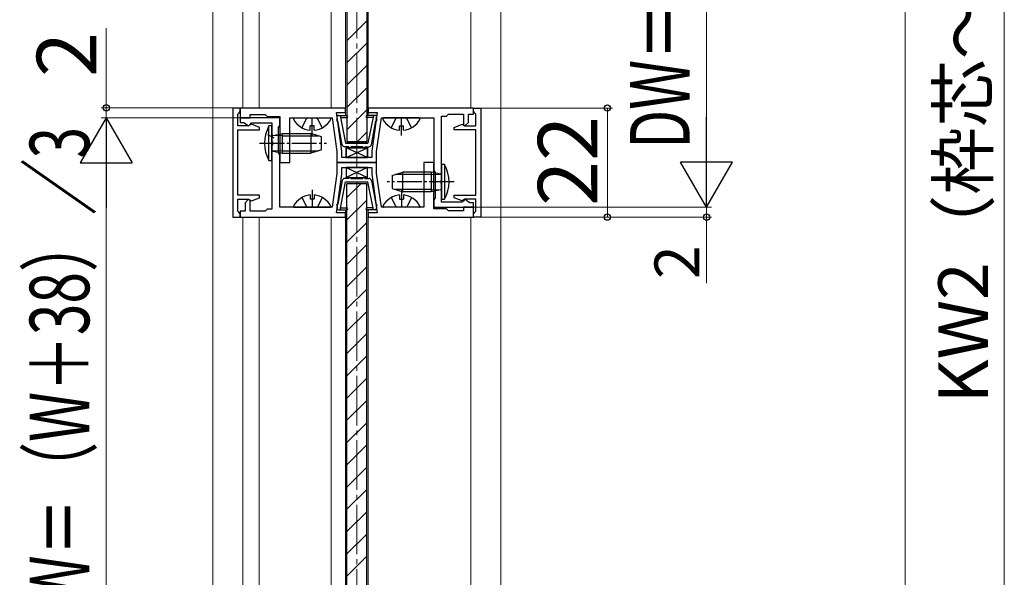
# Model space of a CAD drawing. Extents: x 0 to 1050, y 0 to 1575.
# Drawn here: x 259 to 457, y 222 to 335 of the extents above; entities that cross this region are included whole.
import ezdxf

# ---------------------------------------------------------------- set-up
doc = ezdxf.new("R2010")
doc.units = 0
doc.linetypes.add('YCENTER_1', pattern=[13, 10, -1, 1, -1])
doc.linetypes.add('YHIDDEN_1', pattern=[4, 3, -1])
for name, color, linetype, lineweight in [('YKK_11', 7, 'CONTINUOUS', 30), ('YKK_12', 2, 'CONTINUOUS', 13), ('YKK_13', 4, 'CONTINUOUS', 30), ('YKK_D', 6, 'CONTINUOUS', 13)]:
    doc.layers.add(name, color=color, linetype=linetype, lineweight=lineweight)
doc.styles.add('text-b', font='txt')

msp = doc.modelspace()

# ---------------------------------------------------------------- linework, layer by layer
at = {"layer": 'YKK_11'}
for p, q in [((301.5, 316.9), (301.5, 294.9)), ((303, 316.9), (301.5, 316.9)), ((302.5, 315.7), (302.7, 315.9)), ((302.5, 313.3), (302.5, 315.7)), ((302.7, 315.9), (303, 316.2)), ((303, 316.2), (303, 316.9)), ((324.2, 316.9), (303, 316.9)), ((303, 316.9), (303, 314.9)), ((305, 314.9), (305, 315.6)), ((305, 315.6), (308, 315.6)), ((308, 315.6), (308.4, 315.2)), ((323.5, 308.2), (322.4, 316)), ((322.4, 316), (324.2, 316)), ((324.2, 316), (324.2, 316.9)), ((350, 316.9), (328.8, 316.9)), ((328.8, 316.9), (328.8, 316)), ((328.8, 316), (330.6, 316)), ((330.6, 316), (329.5, 308.2)), ((344.6, 315.3), (345, 315.7)), ((345, 315.7), (348, 315.7)), ((348, 315.7), (348, 313.6)), ((349, 314), (349, 315.7)), ((349, 315.7), (350, 315.7)), ((350, 316.2), (350, 316.9)), ((350, 316.9), (351.5, 316.9)), ((350, 315.7), (350, 316.9)), ((350.3, 315.9), (350, 316.2)), ((350.5, 315.7), (350.3, 315.9)), ((350.5, 313.3), (350.5, 315.7)), ((351.5, 316.9), (351.5, 294.9)), ((311, 314.9), (303, 314.9)), ((303, 314.9), (303, 314)), ((303, 314.9), (305, 314.9)), ((303, 314), (303.75, 314)), ((303.75, 314), (304.03, 313.79)), ((304.03, 313.79), (304.7, 313.3)), ((305.29, 313.62), (304.7, 313.3)), ((304.7, 313.3), (305, 313.6)), ((305, 313.6), (305.3, 313.9)), ((306.9, 313), (305.29, 313.62)), ((305.3, 313.9), (309.4, 313.9)), ((308.4, 315.2), (311, 315.2)), ((309.4, 313.9), (309.4, 310.25)), ((311, 315.2), (311, 305.9)), ((311, 313.4), (311, 314.9)), ((313, 305.9), (313, 314.9)), ((313, 314.9), (321.55, 314.9)), ((321.55, 314.9), (322.5, 308.13)), ((330.5, 308.13), (331.45, 314.9)), ((331.45, 314.9), (342, 314.9)), ((342, 314.9), (342, 304.3)), ((343.6, 302.45), (343.6, 315.3)), ((343.6, 315.3), (344.6, 315.3)), ((346.1, 313), (347.71, 313.62)), ((347.71, 313.62), (348.3, 313.3)), ((348, 313.6), (348.3, 313.3)), ((348.3, 313.3), (349, 314)), ((304.7, 313.3), (302.5, 313.3)), ((302.5, 299.3), (302.5, 312.5)), ((302.5, 312.5), (306.9, 312.5)), ((306.9, 312.5), (306.9, 313)), ((310.7, 313.01), (310.85, 313.2)), ((310.7, 307.88), (310.7, 313.01)), ((310.85, 313.2), (311, 313.4)), ((346.1, 312.5), (346.1, 313)), ((350.5, 312.5), (346.1, 312.5)), ((348.3, 313.3), (350.5, 313.3)), ((350.5, 299.3), (350.5, 312.5)), ((309.4, 310.25), (309.52, 310.07)), ((309.52, 310.07), (309.52, 309.52)), ((309.52, 309.52), (309.4, 309.34)), ((309.4, 309.34), (309.4, 296.5)), ((310.85, 307.69), (310.7, 307.88)), ((311, 307.5), (310.85, 307.69)), ((322.5, 308.13), (322.5, 305.9)), ((323.5, 306.9), (323.5, 308.2)), ((329.5, 308.2), (329.5, 306.9)), ((330.5, 305.9), (330.5, 308.13)), ((311, 296.9), (311, 307.5)), ((311, 305.9), (313, 305.9)), ((330.5, 305.9), (322.5, 305.9)), ((322.5, 305.9), (322.5, 303.67)), ((322.5, 305.9), (330.5, 305.9)), ((329.5, 306.9), (323.5, 306.9)), ((330.5, 303.67), (330.5, 305.9)), ((342, 305.9), (340, 305.9)), ((340, 305.9), (340, 296.9)), ((342, 296.6), (342, 305.9)), ((322.5, 303.67), (321.55, 296.9)), ((323.5, 303.6), (323.5, 304.9)), ((323.5, 304.9), (329.5, 304.9)), ((329.5, 304.9), (329.5, 303.6)), ((331.45, 296.9), (330.5, 303.67)), ((342, 304.3), (342.15, 304.1)), ((342.15, 304.1), (342.3, 303.91)), ((342.3, 303.91), (342.3, 298.78)), ((322.4, 295.8), (323.5, 303.6)), ((329.5, 303.6), (330.6, 295.8)), ((343.48, 302.27), (343.6, 302.45)), ((343.48, 301.72), (343.48, 302.27)), ((343.6, 301.54), (343.48, 301.72)), ((343.6, 297.9), (343.6, 301.54)), ((306.9, 299.3), (302.5, 299.3)), ((302.5, 296.1), (302.5, 298.5)), ((302.5, 298.5), (304.7, 298.5)), ((304.7, 298.5), (304, 297.8)), ((304, 297.8), (304, 296.1)), ((304.7, 298.5), (305.29, 298.18)), ((305, 298.2), (304.7, 298.5)), ((305, 296.1), (305, 298.2)), ((305.29, 298.18), (306.9, 298.8)), ((306.9, 298.8), (306.9, 299.3)), ((342.15, 298.59), (342, 298.4)), ((342, 298.4), (342, 296.9)), ((342.3, 298.78), (342.15, 298.59)), ((347.7, 297.9), (343.6, 297.9)), ((346.1, 298.8), (346.1, 299.3)), ((346.1, 299.3), (350.5, 299.3)), ((347.71, 298.18), (346.1, 298.8)), ((348, 298.2), (347.7, 297.9)), ((348.3, 298.5), (347.71, 298.18)), ((348.3, 298.5), (348, 298.2)), ((350.5, 298.5), (348.3, 298.5)), ((348.97, 298.01), (348.3, 298.5)), ((349.25, 297.8), (348.97, 298.01)), ((350, 297.8), (349.25, 297.8)), ((350, 296.9), (350, 297.8)), ((350.5, 296.1), (350.5, 298.5)), ((302.7, 295.9), (302.5, 296.1)), ((303, 295.6), (302.7, 295.9)), ((304, 296.1), (303, 296.1)), ((303, 296.1), (303, 294.9)), ((308, 296.1), (305, 296.1)), ((308.4, 296.5), (308, 296.1)), ((309.4, 296.5), (308.4, 296.5)), ((321.55, 296.9), (311, 296.9)), ((324.2, 295.8), (322.4, 295.8)), ((324.2, 294.9), (324.2, 295.8)), ((330.6, 295.8), (328.8, 295.8)), ((328.8, 295.8), (328.8, 294.9)), ((340, 296.9), (331.45, 296.9)), ((342, 296.9), (350, 296.9)), ((344.6, 296.6), (342, 296.6)), ((345, 296.2), (344.6, 296.6)), ((348, 296.2), (345, 296.2)), ((350, 296.9), (348, 296.9)), ((348, 296.9), (348, 296.2)), ((350, 294.9), (350, 296.9)), ((350, 295.6), (350.3, 295.9)), ((350.3, 295.9), (350.5, 296.1)), ((301.5, 294.9), (303, 294.9)), ((303, 294.9), (303, 295.6)), ((303, 294.9), (324.2, 294.9)), ((328.8, 294.9), (350, 294.9)), ((350, 294.9), (350, 295.6)), ((351.5, 294.9), (350, 294.9))]:
    msp.add_line(p, q, dxfattribs=at)
at = {"layer": 'YKK_12', "linetype": 'YCENTER_1'}
msp.add_line((326.5, 135.9), (326.5, 548.81), dxfattribs=at)
at = {"layer": 'YKK_12'}
for p, q in [((297.5, 513.9), (297.5, 195.9)), ((355.5, 513.9), (355.5, 195.89)), ((324.2, 395.4), (324.2, 315.4)), ((328.8, 395.4), (328.8, 315.4)), ((303.5, 393.9), (303.5, 316.9)), ((306.8, 316.9), (306.8, 393.9)), ((321.3, 316.9), (321.3, 393.9)), ((349.5, 393.9), (349.5, 316.9)), ((306.8, 316.9), (321.3, 316.9)), ((324.2, 296.4), (324.2, 216.4)), ((328.8, 296.4), (328.8, 216.4)), ((303.5, 217.9), (303.5, 294.9)), ((303.5, 217.9), (303.5, 294.9)), ((306.8, 294.9), (306.8, 217.9)), ((321.3, 294.9), (306.8, 294.9)), ((321.3, 294.9), (306.8, 294.9)), ((321.3, 294.9), (321.3, 217.9)), ((349.5, 217.9), (349.5, 294.9)), ((349.5, 217.9), (349.5, 294.9))]:
    msp.add_line(p, q, dxfattribs=at)
at = {"layer": 'YKK_13'}
for p, q in [((324.5, 400.65), (324.5, 310.15)), ((328.5, 400.65), (328.5, 310.15)), ((313.9, 314.9), (321.1, 314.9)), ((339.1, 314.9), (331.9, 314.9)), ((309.4, 313.3), (308.8, 313.3)), ((308.8, 306.3), (308.8, 313.3)), ((309.4, 306.3), (309.4, 313.3)), ((309.66, 311.37), (311.53, 311.8)), ((311.53, 307.8), (311.53, 311.8)), ((311.53, 311.8), (317.2, 311.8)), ((317.92, 313.3), (317.07, 313.3)), ((317.07, 312.42), (317.07, 313.3)), ((317.2, 311.8), (317.2, 307.8)), ((319.4, 311.1), (317.2, 311.8)), ((317.92, 312.42), (317.92, 313.3)), ((335.07, 312.42), (335.07, 313.3)), ((335.07, 313.3), (335.92, 313.3)), ((335.92, 312.42), (335.92, 313.3)), ((311.53, 311.3), (309.59, 311.36)), ((311.53, 311.3), (318.77, 311.3)), ((319.4, 308.5), (319.4, 311.1)), ((324.5, 310.15), (328.5, 310.15)), ((311.53, 308.3), (309.59, 308.23)), ((309.66, 308.22), (311.53, 307.8)), ((311.53, 308.3), (318.77, 308.3)), ((311.53, 307.8), (317.2, 307.8)), ((319.4, 308.5), (317.2, 307.8)), ((328.65, 306.9), (324.35, 308.9)), ((324.35, 306.9), (328.65, 308.9)), ((324.35, 306.9), (328.65, 308.9)), ((328.65, 306.9), (324.35, 308.9)), ((324.35, 308.9), (324.35, 306.9)), ((328.65, 308.9), (324.35, 308.9)), ((324.35, 306.9), (324.35, 308.9)), ((324.35, 308.9), (328.65, 308.9)), ((328.65, 306.9), (328.65, 308.9)), ((328.65, 308.9), (328.65, 306.9)), ((308.8, 306.3), (309.4, 306.3)), ((324.35, 306.9), (328.65, 306.9)), ((328.65, 306.9), (324.35, 306.9)), ((324.35, 304.9), (328.65, 302.9)), ((328.65, 304.9), (324.35, 302.9)), ((328.65, 304.9), (324.35, 304.9)), ((324.35, 304.9), (324.35, 302.9)), ((328.65, 302.9), (328.65, 304.9)), ((333.6, 303.3), (335.8, 304)), ((341.47, 304), (335.8, 304)), ((335.8, 300), (335.8, 304)), ((343.34, 303.57), (341.47, 304)), ((341.47, 304), (341.47, 300)), ((344.2, 305.5), (343.6, 305.5)), ((343.6, 305.5), (343.6, 298.5)), ((344.2, 305.5), (344.2, 298.5)), ((324.35, 302.9), (328.65, 302.9)), ((324.5, 211.15), (324.5, 301.65)), ((328.5, 301.65), (324.5, 301.65)), ((328.5, 211.15), (328.5, 301.65)), ((333.6, 303.3), (333.6, 300.7)), ((341.47, 303.5), (334.23, 303.5)), ((341.47, 303.5), (343.41, 303.56)), ((333.6, 300.7), (335.8, 300)), ((341.47, 300.5), (334.23, 300.5)), ((341.47, 300), (335.8, 300)), ((341.47, 300.5), (343.41, 300.43)), ((343.34, 300.42), (341.47, 300)), ((317.07, 299.37), (317.07, 298.5)), ((317.92, 298.5), (317.07, 298.5)), ((317.92, 299.37), (317.92, 298.5)), ((335.07, 299.37), (335.07, 298.5)), ((335.07, 298.5), (335.92, 298.5)), ((335.92, 299.37), (335.92, 298.5)), ((343.6, 298.5), (344.2, 298.5)), ((313.9, 296.9), (321.1, 296.9)), ((339.1, 296.9), (331.9, 296.9))]:
    msp.add_line(p, q, dxfattribs=at)
at = {"layer": 'YKK_13', "linetype": 'Continuous'}
for p, q in [((324.5, 330.48), (328.5, 334.48)), ((324.5, 325.99), (328.5, 329.99)), ((324.5, 321.5), (328.5, 325.5)), ((324.5, 317.01), (328.5, 321.01)), ((324.5, 312.52), (328.5, 316.52)), ((326.61, 310.15), (328.5, 312.03)), ((324.5, 298.83), (327.31, 301.65)), ((324.5, 294.34), (328.5, 298.34)), ((324.5, 289.85), (328.5, 293.85)), ((324.5, 285.36), (328.5, 289.36)), ((324.5, 280.87), (328.5, 284.87)), ((324.5, 276.38), (328.5, 280.38)), ((324.5, 271.89), (328.5, 275.89)), ((324.5, 267.4), (328.5, 271.4)), ((324.5, 262.91), (328.5, 266.91)), ((324.5, 258.42), (328.5, 262.42)), ((324.5, 253.93), (328.5, 257.93)), ((324.5, 249.44), (328.5, 253.44)), ((324.5, 244.95), (328.5, 248.95)), ((324.5, 240.46), (328.5, 244.46)), ((324.5, 235.97), (328.5, 239.97)), ((324.5, 231.48), (328.5, 235.48)), ((324.5, 226.99), (328.5, 230.99)), ((324.5, 222.5), (328.5, 226.5))]:
    msp.add_line(p, q, dxfattribs=at)
at = {"layer": 'YKK_13', "linetype": 'YHIDDEN_1'}
for p, q in [((315.45, 312.93), (316.35, 314.75)), ((316.64, 314.9), (316.35, 314.75)), ((318.36, 314.9), (318.64, 314.75)), ((319.55, 312.93), (318.64, 314.75)), ((333.45, 312.93), (334.35, 314.75)), ((334.64, 314.9), (334.35, 314.75)), ((336.36, 314.9), (336.64, 314.75)), ((337.55, 312.93), (336.64, 314.75)), ((308.51, 311.55), (309.8, 310.92)), ((315.45, 298.86), (316.35, 297.05)), ((319.55, 298.86), (318.64, 297.05)), ((333.45, 298.86), (334.35, 297.05)), ((337.55, 298.86), (336.64, 297.05)), ((316.64, 296.9), (316.35, 297.05)), ((318.36, 296.9), (318.64, 297.05)), ((334.64, 296.9), (334.35, 297.05)), ((336.36, 296.9), (336.64, 297.05))]:
    msp.add_line(p, q, dxfattribs=at)
at = {"layer": 'YKK_13', "linetype": 'YCENTER_1'}
for p, q in [((317.5, 311.4), (317.5, 314.9)), ((335.5, 311.4), (335.5, 314.9)), ((317.5, 300.4), (317.5, 296.9)), ((335.5, 300.4), (335.5, 296.9))]:
    msp.add_line(p, q, dxfattribs=at)
at = {"layer": 'YKK_13', "ltscale": 1.5}
for p, q in [((322.57, 314.69), (322.51, 315.04)), ((322.57, 314.69), (322.51, 315.04)), ((323.57, 309.5), (322.65, 314.3)), ((323.57, 309.5), (322.65, 314.3)), ((322.8, 315.4), (324.5, 315.4)), ((322.8, 315.4), (324.5, 315.4)), ((323.15, 315.4), (324.25, 309.8)), ((323.15, 315.4), (324.25, 309.8)), ((323.23, 315), (324.5, 315)), ((323.23, 315), (324.5, 315)), ((330.2, 315.4), (328.5, 315.4)), ((330.2, 315.4), (328.5, 315.4)), ((329.77, 315), (328.5, 315)), ((329.77, 315), (328.5, 315)), ((329.85, 315.4), (328.75, 309.8)), ((329.85, 315.4), (328.75, 309.8)), ((329.43, 309.5), (330.35, 314.3)), ((329.43, 309.5), (330.35, 314.3)), ((330.43, 314.69), (330.49, 315.04)), ((330.43, 314.69), (330.49, 315.04)), ((328.75, 309.8), (324.25, 309.8)), ((324.25, 309.8), (328.75, 309.8)), ((324.9, 309.1), (324.06, 309.1)), ((324.9, 309.1), (324.06, 309.1)), ((327.7, 309.1), (325.3, 309.1)), ((325.3, 309.1), (327.7, 309.1)), ((328.1, 309.1), (328.94, 309.1)), ((328.1, 309.1), (328.94, 309.1)), ((323.57, 302.29), (322.65, 297.49)), ((323.15, 296.4), (324.25, 302)), ((324.9, 302.7), (324.06, 302.7)), ((324.25, 302), (328.75, 302)), ((325.3, 302.7), (327.7, 302.7)), ((328.1, 302.7), (328.94, 302.7)), ((329.85, 296.4), (328.75, 302)), ((329.43, 302.29), (330.35, 297.49)), ((322.57, 297.1), (322.51, 296.75)), ((322.8, 296.4), (324.5, 296.4)), ((323.23, 296.8), (324.5, 296.8)), ((329.77, 296.8), (328.5, 296.8)), ((330.2, 296.4), (328.5, 296.4)), ((330.43, 297.1), (330.49, 296.75))]:
    msp.add_line(p, q, dxfattribs=at)
at = {"layer": 'YKK_13', "linetype": 'YCENTER_1', "ltscale": 0.5}
for p, q in [((306.9, 309.8), (320.4, 309.8)), ((346.1, 302), (332.6, 302))]:
    msp.add_line(p, q, dxfattribs=at)
at = {"layer": 'YKK_13'}
for centre, radius, start, end in [((313.9, 314.74), 0.154, 90, 207.281), ((317.5, 316.6), 4.2, 207.281, 264.1923), ((317.5, 316.6), 4.2, 275.8077, 332.719), ((321.1, 314.74), 0.154, 332.719, 90), ((331.9, 314.74), 0.154, 90, 207.281), ((335.5, 316.6), 4.2, 207.281, 264.1923), ((335.5, 316.6), 4.2, 275.8077, 332.719), ((339.1, 314.74), 0.154, 332.719, 90), ((315.16, 309.8), 7.26, 151.1585, 208.8415), ((309.6, 311.56), 0.2, 180, 286.3895), ((309.6, 308.03), 0.2, 73.6105, 180), ((343.4, 303.76), 0.2, 253.6105, 0), ((337.84, 302), 7.26, 331.1585, 28.8415), ((343.4, 300.23), 0.2, 0, 106.3895), ((317.5, 295.2), 4.2, 95.8077, 152.719), ((317.5, 295.2), 4.2, 27.281, 84.1923), ((335.5, 295.2), 4.2, 95.8077, 152.719), ((335.5, 295.2), 4.2, 27.281, 84.1923), ((313.9, 297.05), 0.154, 152.719, 270), ((321.1, 297.05), 0.154, 270, 27.281), ((331.9, 297.05), 0.154, 152.719, 270), ((339.1, 297.05), 0.154, 270, 27.281)]:
    msp.add_arc(centre, radius, start, end, dxfattribs=at)
at = {"layer": 'YKK_13', "ltscale": 1.5}
for centre, radius, start, end in [((322.62, 314.5), 0.2, 103.4629, 278.3389), ((322.62, 314.5), 0.2, 103.4629, 278.3389), ((322.8, 315.1), 0.3, 90, 190.9009), ((322.8, 315.1), 0.3, 90, 190.9009), ((324.5, 315.2), 0.2, 270, 90), ((324.5, 315.2), 0.2, 270, 90), ((328.5, 315.2), 0.2, 90, 270), ((328.5, 315.2), 0.2, 90, 270), ((330.2, 315.1), 0.3, 349.0991, 90), ((330.2, 315.1), 0.3, 349.0991, 90), ((330.38, 314.5), 0.2, 261.6611, 76.5371), ((330.38, 314.5), 0.2, 261.6611, 76.5371), ((324.06, 309.6), 0.5, 190.9009, 270), ((324.06, 309.6), 0.5, 190.9009, 270), ((325.1, 309.1), 0.2, 180, 0), ((325.1, 309.1), 0.2, 180, 0), ((327.9, 309.1), 0.2, 180, 0), ((327.9, 309.1), 0.2, 180, 0), ((328.94, 309.6), 0.5, 270, 349.0991), ((328.94, 309.6), 0.5, 270, 349.0991), ((324.06, 302.2), 0.5, 90, 169.0991), ((325.1, 302.7), 0.2, 0, 180), ((327.9, 302.7), 0.2, 0, 180), ((328.94, 302.2), 0.5, 10.9009, 90), ((322.62, 297.3), 0.2, 81.6611, 256.5371), ((322.8, 296.7), 0.3, 169.0991, 270), ((324.5, 296.6), 0.2, 270, 90), ((328.5, 296.6), 0.2, 90, 270), ((330.2, 296.7), 0.3, 270, 10.9009), ((330.38, 297.3), 0.2, 283.4629, 98.3389)]:
    msp.add_arc(centre, radius, start, end, dxfattribs=at)
at = {"layer": 'YKK_D'}
for p, q in [((457, 517.9), (457, 165.95)), ((437, 503.4), (437, 206.45)), ((397, 403.4), (397, 307.4)), ((276, 316.95), (276, 333)), ((302.31, 316.95), (275, 316.95)), ((276, 314.95), (276, 316.95)), ((349.78, 316.9), (378, 316.9)), ((377, 316.9), (377, 294.9)), ((303.01, 314.95), (275, 314.95)), ((302.31, 314.95), (275, 314.95)), ((276, 314.95), (276, 312.4)), ((276, 304.45), (276, 206.45)), ((397, 296.9), (397, 299.45)), ((350, 296.9), (398, 296.9)), ((350, 296.9), (398, 296.9)), ((397, 296.9), (397, 294.9)), ((349.78, 294.9), (378, 294.9)), ((350, 294.9), (398, 294.9)), ((397, 294.9), (397, 281.58))]:
    msp.add_line(p, q, dxfattribs=at)
at = {"layer": 'YKK_D', "lineweight": -2}
for p, q in [((276, 314.95), (270.75, 305.85)), ((276, 314.95), (281.25, 305.85)), ((276, 314.95), (276, 296.76)), ((397, 296.9), (397, 315.08)), ((270.75, 305.85), (281.25, 305.85)), ((397, 296.9), (391.75, 305.99)), ((402.25, 305.99), (391.75, 305.99)), ((397, 296.9), (402.25, 305.99))]:
    msp.add_line(p, q, dxfattribs=at)
at = {"layer": 'YKK_D', "linetype": 'ByBlock', "lineweight": -2}
for centre, radius in [((276, 316.95), 0.637), ((377, 316.9), 0.638), ((377, 294.9), 0.637), ((397, 294.9), 0.638)]:
    msp.add_circle(centre, radius, dxfattribs=at)

# ---------------------------------------------------------------- texts
at = {"layer": 'YKK_D', "style": 'text-b'}
for s, height, p in [('KW2（枠芯～壁面）＝W＋34', 10, (453.69, 257.41)), ('2', 12, (274, 323.16)), ('22', 12, (375, 297.17)), ('2', 9, (395.5, 282.42))]:
    msp.add_text(s, height=height, rotation=90, dxfattribs=at).set_placement(p)
at = {"layer": 'YKK_D', "style": 'text-b', "width": 0.7}
for s, p in [('DW＝（W＋32）／3', (393.57, 308.67)), ('DW＝（W＋38）／3', (272.57, 208.72))]:
    msp.add_text(s, height=12, rotation=90, dxfattribs=at).set_placement(p)

doc.saveas('drawing.dxf')
